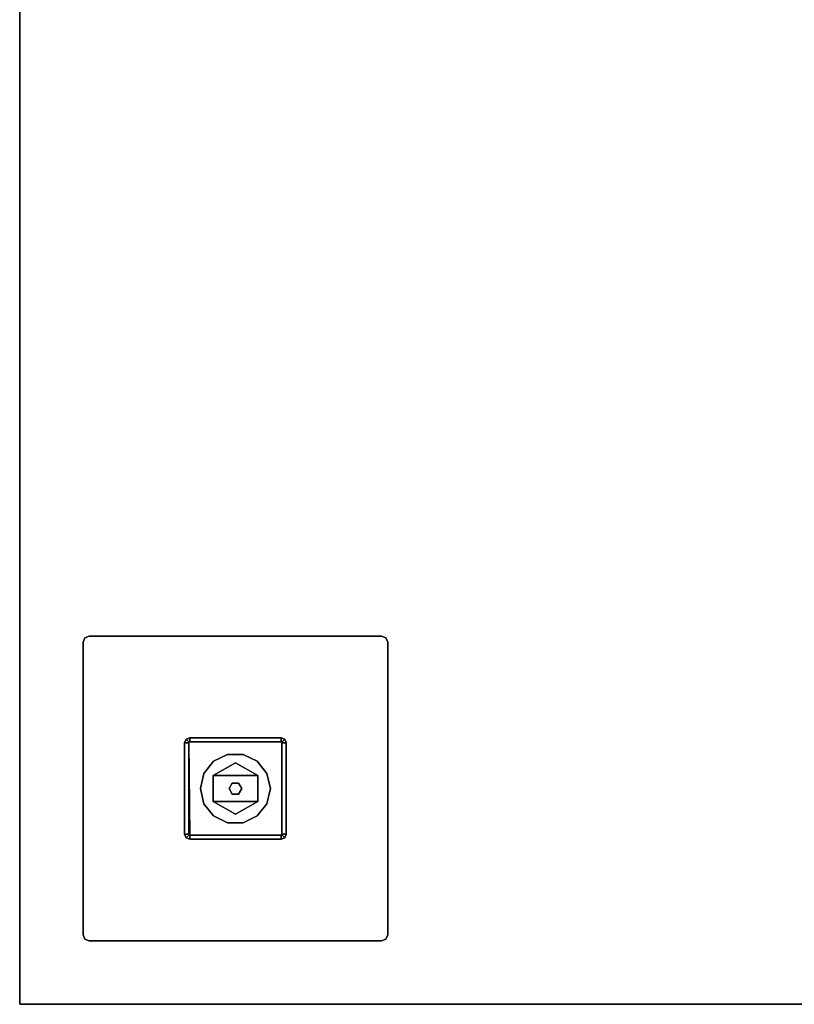
# Model space of a CAD drawing. Units: inches. Extents: x -240 to 231, y -80 to 35.
# Drawn here: x -211 to -195, y -69 to -50 of the extents above; entities that cross this region are included whole.
import ezdxf

# ---------------------------------------------------------------- set-up
doc = ezdxf.new("R2010")
doc.units = ezdxf.units.IN
doc.header["$MEASUREMENT"] = 0
for name, color, linetype in [('WKSURF-BASE', 6, 'Continuous'), ('WKSURF-EDGE', 6, 'Continuous'), ('WKSURF-GLIDE', 6, 'Continuous'), ('WKSURF-LAM', 6, 'Continuous')]:
    doc.layers.add(name, color=color, linetype=linetype)

# ---------------------------------------------------------------- blocks, each defined once
blk = doc.blocks.new('RFSTL-14440_0T')
at = {"layer": 'WKSURF-EDGE'}
for points in [[(146.3, 20, 1.176), (146.3, 20), (73.15, 20), (73.15, 20, 1.176)], [(146.3, -20, 1.176), (146.3, -20), (146.3, 20), (146.3, 20, 1.176)]]:
    blk.add_3dface(points, dxfattribs=at)
at = {"layer": 'WKSURF-LAM'}
for points in [[(73.15, 20), (73.15, -20), (146.3, -20), (146.3, 20)], [(73.15, 20, 1.176), (73.15, -20, 1.176), (146.3, -20, 1.176), (146.3, 20, 1.176)]]:
    blk.add_3dface(points, dxfattribs=at)
blk = doc.blocks.new('RFSLS-38_5T')
at = {"layer": 'WKSURF-BASE'}
for points in [[(-7.215, 18.715, -0.12), (-7.215, 18.715, 0), (-7.25, 18.63, 0), (-7.25, 18.63, -0.12)], [(-7.25, 18.63, 0), (-7.25, 18.63, -0.12), (-7.25, 12.87, -0.12), (-7.25, 12.87, 0)], [(-7.13, 18.75, -0.12), (-7.13, 18.75, 0), (-7.215, 18.715, 0), (-7.215, 18.715, -0.12)], [(-1.37, 18.75, 0), (-1.37, 18.75, -0.12), (-7.13, 18.75, -0.12), (-7.13, 18.75, 0)], [(-1.285, 18.715, -0.12), (-1.285, 18.715, 0), (-1.37, 18.75, 0), (-1.37, 18.75, -0.12)], [(-1.25, 18.63, -0.12), (-1.25, 18.63, 0), (-1.285, 18.715, 0), (-1.285, 18.715, -0.12)], [(-1.25, 12.87, 0), (-1.25, 12.87, -0.12), (-1.25, 18.63, -0.12), (-1.25, 18.63, 0)], [(-5.25, 16.65, -0.12), (-5.25, 16.65, -38.2), (-5.221, 16.721, -38.2), (-5.221, 16.721, -0.12)], [(-5.167, 16.65, -38.2), (-5.25, 16.65, -38.2), (-5.221, 16.721, -38.2), (-5.162, 16.662, -38.2)], [(-5.221, 16.721, -0.12), (-5.221, 16.721, -38.2), (-5.15, 16.75, -38.2), (-5.15, 16.75, -0.12)], [(-5.162, 16.662, -38.2), (-5.221, 16.721, -38.2), (-5.15, 16.75, -38.2), (-5.15, 16.667, -38.2)], [(-3.35, 16.75, -0.12), (-3.35, 16.75, -38.2), (-5.15, 16.75, -38.2), (-5.15, 16.75, -0.12)], [(-5.15, 16.667, -38.2), (-5.15, 16.75, -38.2), (-3.35, 16.75, -38.2), (-3.35, 16.667, -38.2)], [(-3.35, 16.75, -0.12), (-3.35, 16.75, -38.2), (-3.279, 16.721, -38.2), (-3.279, 16.721, -0.12)], [(-3.338, 16.662, -38.2), (-3.35, 16.667, -38.2), (-3.35, 16.75, -38.2), (-3.279, 16.721, -38.2)], [(-3.25, 16.65, -38.2), (-3.333, 16.65, -38.2), (-3.338, 16.662, -38.2), (-3.279, 16.721, -38.2)], [(-3.279, 16.721, -0.12), (-3.279, 16.721, -38.2), (-3.25, 16.65, -38.2), (-3.25, 16.65, -0.12)], [(-5.25, 16.65, -0.12), (-5.25, 16.65, -38.2), (-5.25, 14.85, -38.2), (-5.25, 14.85, -0.12)], [(-5.167, 14.85, -38.2), (-5.25, 14.85, -38.2), (-5.25, 16.65, -38.2), (-5.167, 16.65, -38.2)], [(-5.162, 16.662, -37.444), (-5.162, 16.662, -37.569), (-5.167, 16.65, -37.569), (-5.167, 16.65, -37.444)], [(-5.167, 16.65, -37.569), (-5.167, 16.65, -38.2), (-5.162, 16.662, -38.2), (-5.162, 16.662, -37.569)], [(-5.167, 16.65, -37.444), (-5.167, 16.65, -37.569), (-5.167, 14.85, -37.569), (-5.167, 14.85, -37.444)], [(-5.167, 14.85, -37.569), (-5.167, 14.85, -38.2), (-5.167, 16.65, -38.2), (-5.167, 16.65, -37.569)], [(-5.15, 16.667, -37.444), (-5.15, 16.667, -37.569), (-5.162, 16.662, -37.569), (-5.162, 16.662, -37.444)], [(-5.162, 16.662, -37.569), (-5.162, 16.662, -38.2), (-5.15, 16.667, -38.2), (-5.15, 16.667, -37.569)], [(-3.35, 16.667, -37.444), (-3.35, 16.667, -37.569), (-5.15, 16.667, -37.569), (-5.15, 16.667, -37.444)], [(-3.35, 16.667, -37.569), (-3.35, 16.667, -38.2), (-5.15, 16.667, -38.2), (-5.15, 16.667, -37.569)], [(-3.338, 16.662, -37.444), (-3.338, 16.662, -37.569), (-3.35, 16.667, -37.569), (-3.35, 16.667, -37.444)], [(-3.338, 16.662, -37.569), (-3.338, 16.662, -38.2), (-3.35, 16.667, -38.2), (-3.35, 16.667, -37.569)], [(-3.35, 16.667, -37.569), (-3.333, 16.65, -38.2), (-3.333, 14.85, -38.2), (-3.333, 14.85, -37.569)], [(-3.333, 16.65, -37.444), (-3.333, 16.65, -37.569), (-3.338, 16.662, -37.569), (-3.338, 16.662, -37.444)], [(-3.333, 16.65, -37.444), (-3.333, 16.65, -38.2), (-3.338, 16.662, -38.2), (-3.338, 16.662, -37.444)], [(-3.333, 14.85, -37.444), (-3.333, 14.85, -37.569), (-3.333, 16.65, -37.569), (-3.333, 16.65, -37.444)], [(-3.25, 14.85, -38.2), (-3.333, 14.85, -38.2), (-3.333, 16.65, -38.2), (-3.25, 16.65, -38.2)], [(-3.25, 14.85, -0.12), (-3.25, 14.85, -38.2), (-3.25, 16.65, -38.2), (-3.25, 16.65, -0.12)], [(-5.25, 14.85, -0.12), (-5.25, 14.85, -38.2), (-5.221, 14.779, -38.2), (-5.221, 14.779, -0.12)], [(-5.221, 14.779, -38.2), (-5.25, 14.85, -38.2), (-5.167, 14.85, -38.2), (-5.162, 14.838, -38.2)], [(-5.15, 14.75, -38.2), (-5.221, 14.779, -38.2), (-5.162, 14.838, -38.2), (-5.15, 14.833, -38.2)], [(-5.221, 14.779, -0.12), (-5.221, 14.779, -38.2), (-5.15, 14.75, -38.2), (-5.15, 14.75, -0.12)], [(-5.167, 14.85, -37.444), (-5.167, 14.85, -37.569), (-5.162, 14.838, -37.569), (-5.162, 14.838, -37.444)], [(-5.162, 14.838, -37.569), (-5.162, 14.838, -38.2), (-5.167, 14.85, -38.2), (-5.167, 14.85, -37.569)], [(-5.162, 14.838, -37.444), (-5.162, 14.838, -37.569), (-5.15, 14.833, -37.569), (-5.15, 14.833, -37.444)], [(-5.15, 14.833, -37.569), (-5.15, 14.833, -38.2), (-5.162, 14.838, -38.2), (-5.162, 14.838, -37.569)], [(-5.15, 14.833, -37.444), (-5.15, 14.833, -37.569), (-3.35, 14.833, -37.569), (-3.35, 14.833, -37.444)], [(-3.35, 14.833, -37.569), (-3.35, 14.833, -38.2), (-5.15, 14.833, -38.2), (-5.15, 14.833, -37.569)], [(-5.15, 14.75, -38.2), (-5.15, 14.833, -38.2), (-3.35, 14.833, -38.2), (-3.35, 14.75, -38.2)], [(-5.15, 14.75, -0.12), (-5.15, 14.75, -38.2), (-3.35, 14.75, -38.2), (-3.35, 14.75, -0.12)], [(-3.35, 14.833, -37.444), (-3.35, 14.833, -37.569), (-3.338, 14.838, -37.569), (-3.338, 14.838, -37.444)], [(-3.338, 14.838, -37.569), (-3.338, 14.838, -38.2), (-3.35, 14.833, -38.2), (-3.35, 14.833, -37.569)], [(-3.35, 14.75, -38.2), (-3.35, 14.833, -38.2), (-3.338, 14.838, -38.2), (-3.279, 14.779, -38.2)], [(-3.279, 14.779, -38.2), (-3.279, 14.779, -0.12), (-3.35, 14.75, -0.12), (-3.35, 14.75, -38.2)], [(-3.338, 14.838, -37.444), (-3.338, 14.838, -37.569), (-3.333, 14.85, -37.569), (-3.333, 14.85, -37.444)], [(-3.333, 14.85, -37.569), (-3.333, 14.85, -38.2), (-3.338, 14.838, -38.2), (-3.338, 14.838, -37.569)], [(-3.279, 14.779, -38.2), (-3.338, 14.838, -38.2), (-3.333, 14.85, -38.2), (-3.25, 14.85, -38.2)], [(-3.25, 14.85, -38.2), (-3.25, 14.85, -0.12), (-3.279, 14.779, -0.12), (-3.279, 14.779, -38.2)], [(-7.25, 12.87, -0.12), (-7.25, 12.87, 0), (-7.215, 12.785, 0), (-7.215, 12.785, -0.12)], [(-1.25, 12.87, -0.12), (-1.25, 12.87, 0), (-1.285, 12.785, 0), (-1.285, 12.785, -0.12)], [(-7.215, 12.785, -0.12), (-7.215, 12.785, 0), (-7.13, 12.75, 0), (-7.13, 12.75, -0.12)], [(-7.13, 12.75, 0), (-7.13, 12.75, -0.12), (-1.37, 12.75, -0.12), (-1.37, 12.75, 0)], [(-1.285, 12.785, -0.12), (-1.285, 12.785, 0), (-1.37, 12.75, 0), (-1.37, 12.75, -0.12)]]:
    blk.add_3dface(points, dxfattribs=at)
for points, invisible_edges in [([(-7.215, 12.785, 0), (-7.215, 18.715, 0), (-7.25, 18.63, 0), (-7.25, 12.87, 0)], 1), ([(-7.25, 12.87, -0.12), (-7.25, 18.63, -0.12), (-7.215, 18.715, -0.12), (-7.215, 12.785, -0.12)], 4), ([(-7.13, 12.75, 0), (-7.13, 18.75, 0), (-7.215, 18.715, 0), (-7.215, 12.785, 0)], 5), ([(-7.215, 12.785, -0.12), (-7.215, 18.715, -0.12), (-7.13, 18.75, -0.12), (-7.13, 12.75, -0.12)], 5), ([(-7.13, 12.75, 0), (-1.37, 12.75, 0), (-1.37, 18.75, 0), (-7.13, 18.75, 0)], 10), ([(-7.13, 18.75, -0.12), (-1.37, 18.75, -0.12), (-1.37, 12.75, -0.12), (-7.13, 12.75, -0.12)], 10), ([(-1.285, 12.785, 0), (-1.285, 18.715, 0), (-1.37, 18.75, 0), (-1.37, 12.75, 0)], 5), ([(-1.37, 12.75, -0.12), (-1.37, 18.75, -0.12), (-1.285, 18.715, -0.12), (-1.285, 12.785, -0.12)], 5), ([(-1.25, 12.87, 0), (-1.25, 18.63, 0), (-1.285, 18.715, 0), (-1.285, 12.785, 0)], 4), ([(-1.285, 12.785, -0.12), (-1.285, 18.715, -0.12), (-1.25, 18.63, -0.12), (-1.25, 12.87, -0.12)], 1), ([(-5.162, 16.662, -37.569), (-5.162, 14.838, -37.569), (-5.167, 14.85, -37.569), (-5.167, 16.65, -37.569)], 1), ([(-5.162, 16.662, -37.444), (-5.162, 14.838, -37.444), (-5.167, 14.85, -37.444), (-5.167, 16.65, -37.444)], 1), ([(-5.15, 16.667, -37.569), (-5.15, 14.833, -37.569), (-5.162, 14.838, -37.569), (-5.162, 16.662, -37.569)], 5), ([(-5.15, 16.667, -37.444), (-5.15, 14.833, -37.444), (-5.162, 14.838, -37.444), (-5.162, 16.662, -37.444)], 5), ([(-3.35, 16.667, -37.569), (-3.35, 14.833, -37.569), (-5.15, 14.833, -37.569), (-5.15, 16.667, -37.569)], 5), ([(-3.35, 16.667, -37.444), (-3.35, 14.833, -37.444), (-5.15, 14.833, -37.444), (-5.15, 16.667, -37.444)], 5), ([(-3.338, 16.662, -37.569), (-3.338, 14.838, -37.569), (-3.35, 14.833, -37.569), (-3.35, 16.667, -37.569)], 5), ([(-3.338, 16.662, -37.444), (-3.338, 14.838, -37.444), (-3.35, 14.833, -37.444), (-3.35, 16.667, -37.444)], 5), ([(-3.338, 16.662, -37.569), (-3.333, 16.65, -37.569), (-3.333, 14.85, -37.569), (-3.338, 14.838, -37.569)], 8), ([(-3.338, 16.662, -37.444), (-3.333, 16.65, -37.444), (-3.333, 14.85, -37.444), (-3.338, 14.838, -37.444)], 8)]:
    blk.add_3dface(points, dxfattribs=dict(at, invisible_edges=invisible_edges))
at = {"layer": 'WKSURF-GLIDE'}
for points in [[(-4.68, 16.289, -38.75), (-4.68, 16.289, -38.25), (-4.872, 16.049, -38.25), (-4.872, 16.049, -38.75)], [(-4.404, 16.423, -38.75), (-4.404, 16.423, -38.25), (-4.68, 16.289, -38.25), (-4.68, 16.289, -38.75)], [(-4.096, 16.423, -38.75), (-4.096, 16.423, -38.25), (-4.404, 16.423, -38.25), (-4.404, 16.423, -38.75)], [(-3.82, 16.289, -38.75), (-3.82, 16.289, -38.25), (-4.096, 16.423, -38.25), (-4.096, 16.423, -38.75)], [(-3.628, 16.049, -38.75), (-3.628, 16.049, -38.25), (-3.82, 16.289, -38.25), (-3.82, 16.289, -38.75)], [(-4.25, 16.258, -38.06), (-4.25, 16.258, -38.25), (-4.69, 16.004, -38.25), (-4.69, 16.004, -38.06)], [(-3.81, 16.004, -38.06), (-4.25, 16.258, -38.06), (-4.69, 16.004, -38.06), (-3.81, 16.004, -38.06)], [(-3.81, 16.004, -38.25), (-4.69, 16.004, -38.25), (-4.25, 16.258, -38.25), (-3.81, 16.004, -38.25)], [(-3.81, 16.004, -38.06), (-3.81, 16.004, -38.25), (-4.25, 16.258, -38.25), (-4.25, 16.258, -38.06)], [(-4.872, 16.049, -38.75), (-4.872, 16.049, -38.25), (-4.94, 15.75, -38.25), (-4.94, 15.75, -38.75)], [(-4.69, 16.004, -38.06), (-4.69, 16.004, -38.25), (-4.69, 15.496, -38.25), (-4.69, 15.496, -38.06)], [(-3.81, 15.496, -38.06), (-3.81, 16.004, -38.06), (-4.69, 16.004, -38.06), (-4.69, 15.496, -38.06)], [(-4.69, 15.496, -38.25), (-4.69, 16.004, -38.25), (-3.81, 16.004, -38.25), (-3.81, 15.496, -38.25)], [(-3.81, 15.496, -38.06), (-3.81, 15.496, -38.25), (-3.81, 16.004, -38.25), (-3.81, 16.004, -38.06)], [(-3.56, 15.75, -38.75), (-3.56, 15.75, -38.25), (-3.628, 16.049, -38.25), (-3.628, 16.049, -38.75)], [(-4.94, 15.75, -38.75), (-4.94, 15.75, -38.25), (-4.872, 15.451, -38.25), (-4.872, 15.451, -38.75)], [(-4.312, 15.858, -38.06), (-4.312, 15.858, -37.645), (-4.375, 15.75, -37.645), (-4.375, 15.75, -38.06)], [(-4.375, 15.75, -38.06), (-4.375, 15.75, -37.645), (-4.312, 15.642, -37.645), (-4.312, 15.642, -38.06)], [(-4.188, 15.858, -38.06), (-4.188, 15.858, -37.645), (-4.312, 15.858, -37.645), (-4.312, 15.858, -38.06)], [(-4.125, 15.75, -38.06), (-4.125, 15.75, -37.645), (-4.188, 15.858, -37.645), (-4.188, 15.858, -38.06)], [(-4.188, 15.642, -38.06), (-4.188, 15.642, -37.645), (-4.125, 15.75, -37.645), (-4.125, 15.75, -38.06)], [(-3.628, 15.451, -38.75), (-3.628, 15.451, -38.25), (-3.56, 15.75, -38.25), (-3.56, 15.75, -38.75)], [(-4.312, 15.642, -38.06), (-4.312, 15.642, -37.645), (-4.188, 15.642, -37.645), (-4.188, 15.642, -38.06)], [(-4.872, 15.451, -38.75), (-4.872, 15.451, -38.25), (-4.68, 15.211, -38.25), (-4.68, 15.211, -38.75)], [(-4.69, 15.496, -38.06), (-4.69, 15.496, -38.25), (-4.25, 15.242, -38.25), (-4.25, 15.242, -38.06)], [(-4.25, 15.242, -38.06), (-3.81, 15.496, -38.06), (-4.69, 15.496, -38.06), (-4.25, 15.242, -38.06)], [(-4.25, 15.242, -38.25), (-4.69, 15.496, -38.25), (-3.81, 15.496, -38.25), (-4.25, 15.242, -38.25)], [(-4.25, 15.242, -38.06), (-4.25, 15.242, -38.25), (-3.81, 15.496, -38.25), (-3.81, 15.496, -38.06)], [(-3.82, 15.211, -38.75), (-3.82, 15.211, -38.25), (-3.628, 15.451, -38.25), (-3.628, 15.451, -38.75)], [(-4.68, 15.211, -38.75), (-4.68, 15.211, -38.25), (-4.404, 15.077, -38.25), (-4.404, 15.077, -38.75)], [(-4.096, 15.077, -38.75), (-4.096, 15.077, -38.25), (-3.82, 15.211, -38.25), (-3.82, 15.211, -38.75)], [(-4.404, 15.077, -38.75), (-4.404, 15.077, -38.25), (-4.096, 15.077, -38.25), (-4.096, 15.077, -38.75)]]:
    blk.add_3dface(points, dxfattribs=at)
for points, invisible_edges in [([(-4.68, 16.289, -38.25), (-4.872, 16.049, -38.25), (-3.628, 16.049, -38.25), (-3.82, 16.289, -38.25)], 10), ([(-3.82, 16.289, -38.75), (-3.628, 16.049, -38.75), (-4.872, 16.049, -38.75), (-4.68, 16.289, -38.75)], 10), ([(-4.404, 16.423, -38.25), (-4.68, 16.289, -38.25), (-3.82, 16.289, -38.25), (-4.096, 16.423, -38.25)], 2), ([(-4.096, 16.423, -38.75), (-3.82, 16.289, -38.75), (-4.68, 16.289, -38.75), (-4.404, 16.423, -38.75)], 2), ([(-4.872, 16.049, -38.25), (-4.94, 15.75, -38.25), (-3.56, 15.75, -38.25), (-3.628, 16.049, -38.25)], 10), ([(-3.628, 16.049, -38.75), (-3.56, 15.75, -38.75), (-4.94, 15.75, -38.75), (-4.872, 16.049, -38.75)], 10), ([(-4.94, 15.75, -38.25), (-4.872, 15.451, -38.25), (-3.628, 15.451, -38.25), (-3.56, 15.75, -38.25)], 10), ([(-3.56, 15.75, -38.75), (-3.628, 15.451, -38.75), (-4.872, 15.451, -38.75), (-4.94, 15.75, -38.75)], 10), ([(-4.872, 15.451, -38.25), (-4.68, 15.211, -38.25), (-3.82, 15.211, -38.25), (-3.628, 15.451, -38.25)], 10), ([(-3.628, 15.451, -38.75), (-3.82, 15.211, -38.75), (-4.68, 15.211, -38.75), (-4.872, 15.451, -38.75)], 10), ([(-4.68, 15.211, -38.25), (-4.404, 15.077, -38.25), (-4.096, 15.077, -38.25), (-3.82, 15.211, -38.25)], 8), ([(-3.82, 15.211, -38.75), (-4.096, 15.077, -38.75), (-4.404, 15.077, -38.75), (-4.68, 15.211, -38.75)], 8)]:
    blk.add_3dface(points, dxfattribs=dict(at, invisible_edges=invisible_edges))

msp = doc.modelspace()

# ---------------------------------------------------------------- block references
at = {"rotation": 180}
for name, p in [('RFSTL-14440_0T', (-64.318, -49.084, 38.75)), ('RFSLS-38_5T', (-210.618, -49.084, 38.75))]:
    msp.add_blockref(name, p, dxfattribs=at)

doc.saveas('drawing.dxf')
